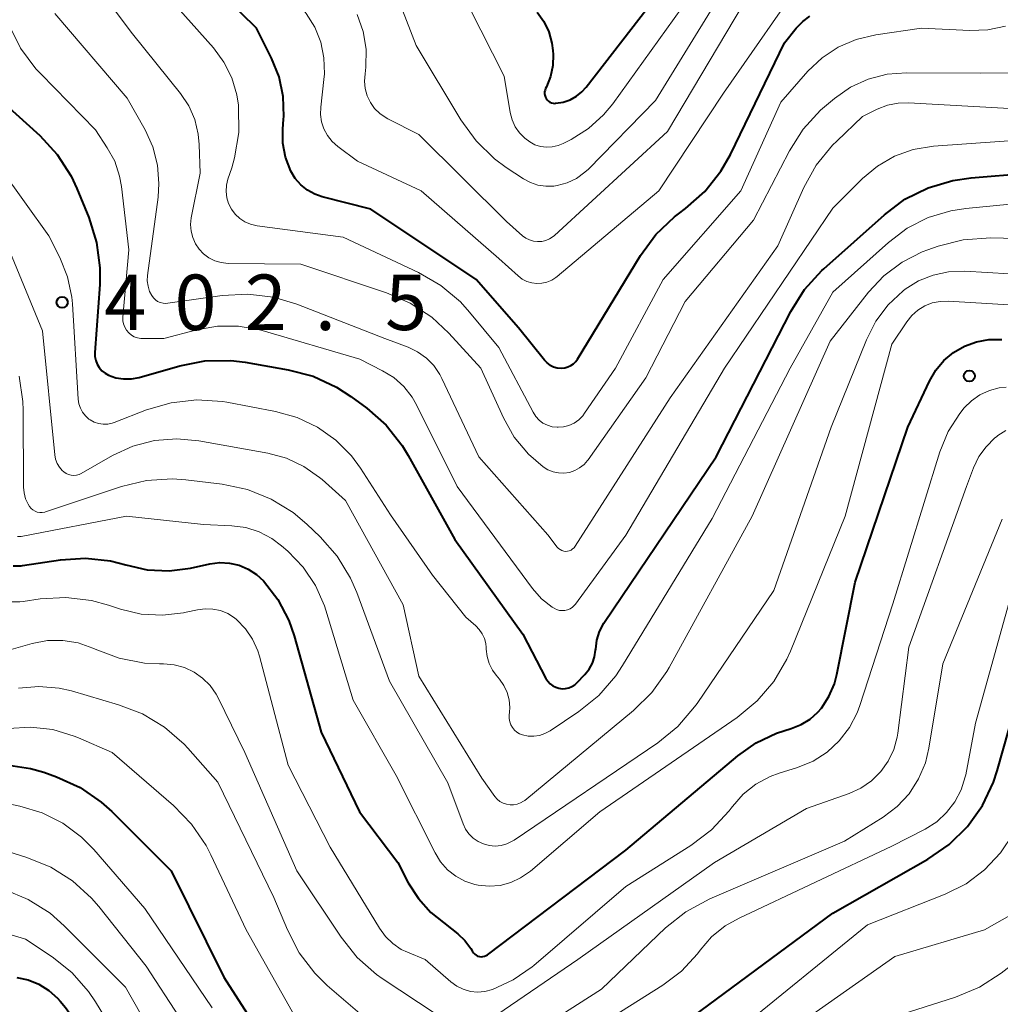
# Model space of a CAD drawing. Units: metres. Extents: x -64000 to -62000, y 25500 to 27000.
# Drawn here: x -63090 to -63024, y 25980 to 26047 of the extents above; entities that cross this region are included whole.
import ezdxf

# ---------------------------------------------------------------- set-up
doc = ezdxf.new("R2010")
doc.units = ezdxf.units.M
for name, color, linetype, lineweight in [('710100_等高線(計曲線)', 7, 'Continuous', 40), ('710200_等高線(主曲線)', 7, 'Continuous', 13), ('731200_図化機測定による標高点', 7, 'Continuous', 40)]:
    doc.layers.add(name, color=color, linetype=linetype, lineweight=lineweight)
doc.styles.add('Style-WORKING', font='MS Gothic.ttf')

msp = doc.modelspace()

# ---------------------------------------------------------------- linework, layer by layer
at = {"layer": '710100_等高線(計曲線)', "linetype": 'Continuous', "lineweight": 40, "flags": 128}
for points, elevation in [([(-63053.78, 26040.92), (-63053.73, 26040.92), (-63053.25, 26040.99), (-63052.78, 26041.15), (-63052.35, 26041.39), (-63051.97, 26041.69), (-63051.69, 26042), (-63043.86, 26052.14), (-63039.05, 26057.22), (-63037.74, 26058.37), (-63036.26, 26059.28), (-63034.64, 26059.92), (-63034.1, 26060.07), (-63033.29, 26060.26), (-63031.64, 26060.81), (-63030.11, 26061.64), (-63028.74, 26062.72), (-63028.07, 26063.42), (-63024.55, 26067.45), (-63013, 26075.98)], 380), ([(-63054.12, 26023.21), (-63054.33, 26023.36), (-63054.51, 26023.55), (-63056.27, 26025.73), (-63059.14, 26029), (-63066.25, 26033.75), (-63069.54, 26034.6), (-63070.04, 26034.77), (-63070.55, 26035.04), (-63070.99, 26035.4), (-63071.37, 26035.83), (-63071.66, 26036.32), (-63072.03, 26037.28), (-63072.2, 26038.22), (-63072.21, 26039.17), (-63072.16, 26039.84), (-63072.15, 26040.02), (-63072.19, 26041.38), (-63072.46, 26042.7), (-63072.97, 26043.96), (-63074, 26046), (-63079.09, 26051)], 390), ([(-63055, 26047.09), (-63054.55, 26046.45), (-63054.22, 26045.74), (-63054.01, 26044.99), (-63053.95, 26044.48), (-63053.93, 26044.22), (-63053.95, 26043.47), (-63054.09, 26042.73), (-63054.37, 26042.03), (-63054.43, 26041.92), (-63054.47, 26041.81), (-63054.5, 26041.69), (-63054.5, 26041.57), (-63054.49, 26041.46), (-63054.45, 26041.34), (-63054.4, 26041.23), (-63054.33, 26041.14), (-63054.24, 26041.06), (-63054.14, 26040.99), (-63054.03, 26040.95), (-63053.92, 26040.92), (-63053.8, 26040.91), (-63053.78, 26040.92)], 380), ([(-63054.12, 26023.21), (-63053.89, 26023.1), (-63053.64, 26023.03), (-63053.36, 26023), (-63053.14, 26023.02), (-63052.93, 26023.08), (-63052.73, 26023.17), (-63052.55, 26023.29), (-63052.39, 26023.45), (-63052.28, 26023.6), (-63048.01, 26030.62), (-63046.98, 26032.03), (-63045.72, 26033.23), (-63045.44, 26033.44), (-63044.96, 26033.8), (-63043.66, 26034.96), (-63042.58, 26036.33), (-63041.93, 26037.46), (-63038.28, 26045), (-63037.47, 26046), (-63037.04, 26046.44), (-63036.55, 26046.8)], 390), ([(-63090.97, 26040.83), (-63088.66, 26038.74), (-63087.48, 26037.46), (-63086.54, 26035.99), (-63086.14, 26035.15), (-63085.33, 26033.18), (-63084.81, 26031.51), (-63084.58, 26029.79), (-63084.6, 26028.65), (-63084.92, 26024.07), (-63084.92, 26023.8), (-63084.87, 26023.53), (-63084.77, 26023.27), (-63084.63, 26023.04), (-63084.45, 26022.83)], 400), ([(-63084.45, 26022.83), (-63084.24, 26022.66), (-63084, 26022.53), (-63083.5, 26022.35), (-63082.99, 26022.27), (-63082.46, 26022.28), (-63081.94, 26022.38), (-63079.19, 26023.16), (-63077.48, 26023.49), (-63075.73, 26023.51), (-63074.76, 26023.4), (-63071.85, 26022.89), (-63070.16, 26022.45), (-63068.58, 26021.72), (-63067.6, 26021.08), (-63066.53, 26020.29), (-63065.23, 26019.14), (-63064.14, 26017.78), (-63063.73, 26017.1), (-63060.58, 26011.42), (-63055.98, 26005), (-63054.41, 26002.01), (-63054.28, 26001.82), (-63054.13, 26001.66), (-63053.95, 26001.52), (-63053.75, 26001.42), (-63053.53, 26001.35), (-63053.31, 26001.32), (-63053.08, 26001.33), (-63052.86, 26001.38), (-63052.65, 26001.47), (-63052.46, 26001.59), (-63052.33, 26001.71), (-63051.78, 26002.28), (-63051.49, 26002.64), (-63051.27, 26003.04), (-63051.12, 26003.47), (-63051.05, 26003.93), (-63051.04, 26004), (-63050.96, 26004.61), (-63050.78, 26005.2), (-63050.49, 26005.75), (-63050.44, 26005.83), (-63042.89, 26017), (-63037.85, 26026.83), (-63036.92, 26028.31), (-63035.75, 26029.6), (-63035.61, 26029.73), (-63031.51, 26033.38), (-63030.12, 26034.42), (-63028.56, 26035.2), (-63026.89, 26035.7), (-63025.64, 26035.88), (-63021.82, 26036.18)], 400), ([(-63029.92, 26019), (-63028.46, 26022.13), (-63028.03, 26022.87), (-63027.48, 26023.52), (-63026.83, 26024.07), (-63026.09, 26024.49), (-63025.29, 26024.79), (-63024.45, 26024.93), (-63023.56, 26024.93)], 410), ([(-63090.46, 26009.63), (-63089.92, 26009.64), (-63089.82, 26009.66), (-63087.25, 26010.04), (-63085.55, 26010.15), (-63083.87, 26009.96), (-63082.83, 26009.69), (-63081.39, 26009.37), (-63079.9, 26009.3), (-63078.45, 26009.48), (-63077.14, 26009.76), (-63076.48, 26009.85), (-63075.81, 26009.81), (-63075.16, 26009.67), (-63074.55, 26009.41), (-63073.99, 26009.05), (-63073.52, 26008.61), (-63072.55, 26007.35), (-63071.81, 26005.93), (-63071.45, 26004.89), (-63069.62, 25998.38), (-63067.02, 25993), (-63064.44, 25989.56), (-63063.72, 25988.19), (-63063.04, 25987.12), (-63062.19, 25986.19), (-63061.78, 25985.85), (-63060.38, 25984.74), (-63059.89, 25984.28), (-63059.49, 25983.75), (-63059.38, 25983.55), (-63059.31, 25983.45), (-63059.23, 25983.36), (-63059.13, 25983.29), (-63059.03, 25983.24), (-63058.91, 25983.2), (-63058.8, 25983.19), (-63058.68, 25983.2), (-63058.56, 25983.22), (-63058.45, 25983.27), (-63058.37, 25983.33), (-63049, 25990.41), (-63041.43, 25996.79), (-63040.18, 25997.67), (-63038.8, 25998.31), (-63038.31, 25998.48), (-63037.81, 25998.63), (-63037.14, 25998.89), (-63036.54, 25999.27), (-63036.01, 25999.74), (-63035.77, 26000.01), (-63035.26, 26000.8), (-63034.89, 26001.66), (-63034.72, 26002.29), (-63033.48, 26008.52), (-63029.92, 26019)], 410), ([(-63045.98, 25978.02), (-63035, 25986.14), (-63028.57, 25989.79), (-63027.13, 25990.78), (-63025.89, 25992), (-63024.88, 25993.42), (-63024.13, 25995), (-63023.88, 25995.76), (-63021.83, 26003)], 420), ([(-63090.74, 25996.14), (-63089.28, 25995.93), (-63088.39, 25995.67), (-63087.52, 25995.36), (-63085.93, 25994.64), (-63084.49, 25993.65), (-63083.79, 25993.02), (-63079.77, 25989), (-63076.2, 25981.8), (-63071.83, 25975)], 420), ([(-63090.21, 25981.79), (-63089.44, 25981.62), (-63088.71, 25981.33), (-63088.04, 25980.91), (-63087.45, 25980.39), (-63087.27, 25980.19), (-63086.91, 25979.76), (-63085.91, 25978.33), (-63085.18, 25976.75), (-63085.1, 25976.51), (-63083, 25970.21), (-63081.94, 25964.89), (-63081.52, 25963.44), (-63080.85, 25962.09), (-63079.95, 25960.87), (-63078.86, 25959.82)], 430)]:
    msp.add_lwpolyline(points, dxfattribs=dict(at, elevation=elevation))
at = {"layer": '710200_等高線(主曲線)', "linetype": 'Continuous', "lineweight": 13, "flags": 128}
for points, elevation in [([(-63090.3, 26124.18), (-63089.34, 26124.02), (-63088.77, 26123.84), (-63087.59, 26123.27), (-63086.53, 26122.51), (-63085.61, 26121.58), (-63085.2, 26121.03), (-63081.07, 26114.93), (-63079.74, 26110.6), (-63079.38, 26108.89), (-63079.32, 26107.15), (-63079.33, 26106.94), (-63079.92, 26099), (-63083, 26087.22), (-63084.74, 26079.12), (-63084.96, 26077.39), (-63084.87, 26075.65), (-63084.74, 26074.89), (-63083.73, 26070.27), (-63081.59, 26061), (-63077.56, 26054.44), (-63072.13, 26049), (-63070.63, 26047), (-63070.05, 26046.07)], 388), ([(-63053.59, 26038.05), (-63053.24, 26038.19), (-63052.7, 26038.47), (-63051.53, 26039.2), (-63050.51, 26040.13), (-63049.88, 26040.89), (-63042.62, 26051), (-63038.73, 26055.4), (-63037.81, 26056.27), (-63036.76, 26056.96), (-63035.61, 26057.47), (-63034.42, 26057.75), (-63031.85, 26058.15), (-63030, 26058.58), (-63029.17, 26058.84), (-63028.41, 26059.25), (-63027.73, 26059.78), (-63027.14, 26060.42), (-63027.05, 26060.55), (-63023, 26066.26)], 382), ([(-63054.69, 26031.57), (-63054.42, 26031.64), (-63054.16, 26031.75), (-63053.93, 26031.91), (-63053.84, 26031.98), (-63046.19, 26039), (-63040.49, 26048.61), (-63039.53, 26049.95), (-63038.36, 26051.1), (-63036.95, 26052.05), (-63035.48, 26052.7), (-63033.93, 26053.09), (-63032.33, 26053.2), (-63032.15, 26053.2), (-63029.97, 26053.11), (-63028.87, 26053.17), (-63027.79, 26053.41), (-63026.77, 26053.84), (-63025.84, 26054.44), (-63024.99, 26055.24), (-63023, 26057.48)], 386), ([(-63066.35, 26053), (-63063.18, 26044.82), (-63060.17, 26039.79), (-63059.14, 26038.37), (-63057.89, 26037.16), (-63057.1, 26036.58), (-63055.93, 26035.81), (-63055.46, 26035.55), (-63054.95, 26035.38), (-63054.42, 26035.3), (-63053.88, 26035.31), (-63053.65, 26035.35), (-63052.98, 26035.54), (-63052.35, 26035.84), (-63051.78, 26036.25), (-63051.54, 26036.47), (-63047, 26041.1), (-63040.94, 26050.99)], 384), ([(-63087, 26051.78), (-63082.38, 26045.62), (-63079.14, 26041.58), (-63078.58, 26040.74), (-63078.17, 26039.81), (-63077.93, 26038.83), (-63077.87, 26038.13), (-63077.81, 26036.19), (-63078.41, 26033.16), (-63078.45, 26032.71), (-63078.42, 26032.26), (-63078.31, 26031.83), (-63078.13, 26031.42), (-63077.88, 26031.05), (-63077.57, 26030.73), (-63077.21, 26030.46), (-63076.81, 26030.26), (-63076.38, 26030.14), (-63075.91, 26030.09), (-63071, 26030.04), (-63065.19, 26028.1), (-63063.59, 26027.4), (-63062.13, 26026.44), (-63060.97, 26025.36), (-63058.82, 26023), (-63057.29, 26019.64), (-63056.55, 26018.34), (-63055.6, 26017.19), (-63054.6, 26016.32), (-63054.28, 26016.12), (-63053.93, 26015.98), (-63053.56, 26015.91), (-63053.19, 26015.9), (-63052.81, 26015.95), (-63052.46, 26016.07), (-63052.13, 26016.25), (-63051.83, 26016.48), (-63051.59, 26016.76), (-63051.55, 26016.81), (-63047.66, 26022.34), (-63045, 26027.52), (-63040.37, 26033), (-63037.94, 26037.7), (-63037, 26039.17), (-63035.83, 26040.46), (-63035.43, 26040.8), (-63034.88, 26041.25), (-63033.8, 26042), (-63032.6, 26042.55), (-63031.33, 26042.88), (-63030.02, 26042.98), (-63025, 26042.95), (-63022.72, 26042.98)], 394), ([(-63080.86, 26049.14), (-63076.91, 26044.67), (-63076.2, 26043.7), (-63075.66, 26042.63), (-63075.32, 26041.48), (-63075.22, 26040.78), (-63075.21, 26040.68), (-63075.19, 26038.94), (-63075.47, 26037.22), (-63075.67, 26036.55), (-63075.92, 26035.78), (-63076.02, 26035.37), (-63076.05, 26034.95), (-63076, 26034.53), (-63075.88, 26034.13), (-63075.69, 26033.75), (-63075.44, 26033.42), (-63075.13, 26033.13), (-63074.78, 26032.89), (-63074.39, 26032.73), (-63073.94, 26032.62), (-63068.13, 26031.87), (-63063.03, 26029.48), (-63061.53, 26028.6), (-63060.19, 26027.48), (-63059.57, 26026.79), (-63057.6, 26024.4), (-63055.28, 26020.02), (-63055.1, 26019.74), (-63054.87, 26019.49), (-63054.61, 26019.29), (-63054.31, 26019.14)], 392), ([(-63060.4, 26049), (-63057.24, 26042.76), (-63056.83, 26040.29), (-63056.7, 26039.8), (-63056.49, 26039.33), (-63056.2, 26038.91), (-63055.84, 26038.55), (-63055.51, 26038.3), (-63055.16, 26038.11), (-63054.78, 26037.99), (-63054.38, 26037.94), (-63053.98, 26037.96), (-63053.59, 26038.05)], 382), ([(-63070.05, 26046.07), (-63069.65, 26045.06), (-63069.43, 26044), (-63069.39, 26042.91), (-63069.43, 26042.52), (-63069.65, 26040.66), (-63069.66, 26040.16), (-63069.59, 26039.66), (-63069.43, 26039.18), (-63069.19, 26038.73), (-63068.88, 26038.34), (-63068.5, 26038), (-63067.16, 26037), (-63062.85, 26035), (-63057.59, 26030.41), (-63056.29, 26029.24), (-63056.02, 26029.03), (-63055.71, 26028.87), (-63055.37, 26028.77), (-63055.03, 26028.72), (-63054.68, 26028.74), (-63054.34, 26028.82), (-63054.02, 26028.95), (-63053.73, 26029.14), (-63053.66, 26029.19), (-63046.77, 26035), (-63042.4, 26041.6), (-63038.57, 26047.11)], 388), ([(-63087.64, 26047), (-63082.74, 26041.26), (-63081.53, 26039.13), (-63081.01, 26037.97), (-63080.69, 26036.74), (-63080.59, 26035.48), (-63080.65, 26034.57), (-63081.36, 26029.26), (-63081.38, 26028.9), (-63081.33, 26028.54), (-63081.23, 26028.19), (-63081.08, 26027.92), (-63080.97, 26027.76), (-63080.83, 26027.63), (-63080.68, 26027.52), (-63080.5, 26027.44), (-63080.31, 26027.4), (-63080.12, 26027.38), (-63079.99, 26027.39), (-63076.31, 26027.91), (-63074.57, 26028.01), (-63072.84, 26027.8), (-63071.27, 26027.33), (-63065.31, 26025), (-63063.74, 26024.41), (-63063.09, 26024.1), (-63062.5, 26023.68), (-63062, 26023.17), (-63061.59, 26022.57), (-63061.46, 26022.31), (-63058.94, 26017)], 396), ([(-63067.17, 26046.93), (-63066.77, 26045.78), (-63066.57, 26044.58), (-63066.59, 26043.36), (-63066.65, 26042.91), (-63066.69, 26042.41), (-63066.64, 26041.91), (-63066.51, 26041.43), (-63066.29, 26040.98), (-63066, 26040.57), (-63065.64, 26040.22), (-63065.23, 26039.93), (-63065.11, 26039.87), (-63063, 26038.81), (-63057.08, 26032.92), (-63056, 26031.96), (-63055.77, 26031.79), (-63055.52, 26031.67), (-63055.25, 26031.59), (-63054.97, 26031.56), (-63054.69, 26031.57)], 386), ([(-63090.73, 26046.2), (-63089.95, 26044.64), (-63088.91, 26043.25), (-63088.59, 26042.91), (-63084.88, 26039.12), (-63084.09, 26037.91), (-63083.58, 26036.99), (-63083.25, 26035.99), (-63083.13, 26035.28), (-63082.64, 26031), (-63083.03, 26026.45), (-63083.03, 26026.21)], 398), ([(-63054.31, 26019.14), (-63053.99, 26019.04), (-63053.66, 26019), (-63053.59, 26019), (-63053.22, 26019.03), (-63052.85, 26019.13), (-63052.5, 26019.29), (-63052.19, 26019.51), (-63051.92, 26019.78), (-63051.8, 26019.95), (-63049.7, 26023), (-63046.48, 26029), (-63041.23, 26035), (-63038.52, 26041), (-63036.68, 26043.08), (-63035.72, 26043.99), (-63034.63, 26044.71), (-63033.42, 26045.24), (-63032.1, 26045.55), (-63029, 26046), (-63025.73, 26045.84), (-63024.51, 26045.88), (-63023.32, 26046.14)], 392), ([(-63058.94, 26017), (-63054.28, 26011.72), (-63053.64, 26010.9), (-63053.55, 26010.81), (-63053.45, 26010.73), (-63053.33, 26010.67), (-63053.21, 26010.63), (-63053.09, 26010.61), (-63052.96, 26010.62), (-63052.83, 26010.65), (-63052.71, 26010.7), (-63052.61, 26010.77), (-63052.51, 26010.85), (-63052.44, 26010.95), (-63046.01, 26021), (-63038.73, 26031.27), (-63036.97, 26035.21), (-63036.12, 26036.73), (-63035.02, 26038.08), (-63034.74, 26038.36), (-63033, 26040.02), (-63032, 26040.51), (-63031.31, 26040.78), (-63030.58, 26040.92), (-63029.89, 26040.94), (-63020.64, 26040.43)], 396), ([(-63093, 26038.84), (-63088.04, 26031.96), (-63087.29, 26030.48), (-63086.77, 26029.18), (-63086.49, 26027.81), (-63086.44, 26027.35), (-63086.06, 26020.91), (-63086.01, 26020.59), (-63085.91, 26020.29), (-63085.76, 26020.02), (-63085.57, 26019.77), (-63085.33, 26019.56), (-63085.24, 26019.5), (-63084.97, 26019.35), (-63084.68, 26019.26), (-63084.37, 26019.21), (-63084.06, 26019.22), (-63083.76, 26019.29), (-63083.63, 26019.33), (-63081.44, 26020.18), (-63079.77, 26020.66), (-63078.03, 26020.85), (-63076.29, 26020.74), (-63076.01, 26020.69), (-63072.7, 26020.08), (-63071.23, 26019.67), (-63069.86, 26019.02), (-63068.63, 26018.14), (-63067.56, 26017.06), (-63066.96, 26016.23), (-63064.92, 26013.08), (-63062.09, 26009), (-63059.84, 26006.16), (-63059.16, 26005.58), (-63058.92, 26005.33), (-63058.72, 26005.04), (-63058.57, 26004.72), (-63058.48, 26004.37), (-63058.46, 26004.11), (-63058.45, 26004), (-63058.39, 26003.5), (-63058.25, 26003.02), (-63058.02, 26002.57), (-63057.78, 26002.23), (-63057.56, 26001.97), (-63057.26, 26001.54), (-63057.04, 26001.07), (-63056.9, 26000.56), (-63056.86, 26000.04), (-63056.87, 25999.74), (-63056.89, 25999.52), (-63056.9, 25999.3), (-63056.86, 25999.08), (-63056.79, 25998.88), (-63056.68, 25998.69), (-63056.54, 25998.52), (-63056.38, 25998.37)], 402), ([(-63083.03, 26026.21), (-63082.99, 26025.99), (-63082.91, 26025.77), (-63082.79, 26025.57), (-63082.64, 26025.39), (-63082.46, 26025.24), (-63082.26, 26025.12), (-63082.04, 26025.05), (-63081.81, 26025.01), (-63081.7, 26025), (-63080.25, 26025), (-63078.02, 26025.6), (-63076.62, 26025.85), (-63075.2, 26025.85), (-63073.8, 26025.6), (-63073.6, 26025.55), (-63067, 26023.6), (-63065.47, 26022.83), (-63064.7, 26022.36), (-63064.03, 26021.76), (-63063.47, 26021.05), (-63063.17, 26020.53), (-63060.41, 26015), (-63055.31, 26008.1), (-63054.7, 26007.41), (-63053.98, 26006.84), (-63053.85, 26006.76), (-63053.69, 26006.67), (-63053.5, 26006.62), (-63053.32, 26006.6), (-63053.13, 26006.61), (-63052.94, 26006.65), (-63052.77, 26006.72), (-63052.61, 26006.83), (-63052.47, 26006.96), (-63052.41, 26007.04), (-63049, 26011.7), (-63042.34, 26023), (-63035, 26033.83), (-63033, 26035.82), (-63031.98, 26036.67), (-63030.82, 26037.33), (-63029.57, 26037.78), (-63028.19, 26038.01), (-63021.5, 26038.5)], 398), ([(-63056.38, 25998.37), (-63056.19, 25998.26), (-63056, 25998.19), (-63055.62, 25998.11), (-63055.23, 25998.1), (-63054.85, 25998.16), (-63054.48, 25998.28), (-63054.13, 25998.47), (-63052.19, 25999.77), (-63050.84, 26000.87), (-63049.69, 26002.18), (-63049.22, 26002.88), (-63043.16, 26012.84), (-63037.88, 26023), (-63035, 26028.14), (-63031.24, 26031.5), (-63029.97, 26032.46), (-63028.54, 26033.18), (-63027.02, 26033.65), (-63026, 26033.8), (-63023, 26034.09)], 402), ([(-63082.36, 26017.72), (-63080.89, 26018.1), (-63079.38, 26018.22), (-63077.9, 26018.09), (-63073.22, 26017.25), (-63071.96, 26016.91), (-63070.78, 26016.36), (-63069.72, 26015.61), (-63069.54, 26015.46), (-63067.96, 26014.04), (-63064.06, 26007), (-63063, 26002.17), (-63058.74, 25995.26), (-63057.87, 25994.04), (-63057.71, 25993.86), (-63057.52, 25993.7), (-63057.31, 25993.58), (-63057.08, 25993.5), (-63056.84, 25993.46), (-63056.6, 25993.46), (-63056.36, 25993.51), (-63056.13, 25993.59), (-63055.92, 25993.71), (-63055.84, 25993.77), (-63048.48, 25999.85), (-63047.24, 26001.07), (-63046.23, 26002.49), (-63046.08, 26002.75), (-63040.46, 26013), (-63035.18, 26024.82), (-63032.59, 26028.14), (-63031.54, 26029.25), (-63030.32, 26030.17), (-63028.96, 26030.87), (-63028.57, 26031.01), (-63027.87, 26031.26), (-63026.18, 26031.68), (-63024.3, 26031.81), (-63018.35, 26031.65)], 404), ([(-63091, 26031.66), (-63088.47, 26025.53), (-63087.64, 26017.14), (-63087.58, 26016.84), (-63087.48, 26016.56), (-63087.33, 26016.3), (-63087.13, 26016.08), (-63087.02, 26015.98), (-63086.87, 26015.88), (-63086.71, 26015.8), (-63086.54, 26015.76), (-63086.36, 26015.74), (-63086.18, 26015.76), (-63086, 26015.81), (-63085.86, 26015.88), (-63083.74, 26017.09), (-63082.36, 26017.72)], 404), ([(-63089.12, 26013.41), (-63088.97, 26013.33), (-63088.82, 26013.27), (-63088.65, 26013.24), (-63088.49, 26013.24), (-63088.32, 26013.27), (-63088.26, 26013.29), (-63083.13, 26015), (-63081.43, 26015.41), (-63079.69, 26015.52), (-63078.77, 26015.45), (-63076.32, 26015.16), (-63074.61, 26014.8), (-63072.99, 26014.15), (-63071.51, 26013.23), (-63070.59, 26012.45), (-63069.68, 26011.59), (-63068.53, 26010.28), (-63067.63, 26008.79), (-63067.21, 26007.82), (-63065, 26001.82), (-63061.04, 25994.96), (-63060.02, 25992.19), (-63059.85, 25991.83), (-63059.62, 25991.5), (-63059.33, 25991.22), (-63059, 25990.99), (-63058.63, 25990.82), (-63058.25, 25990.72), (-63057.84, 25990.68), (-63057.44, 25990.72), (-63057.06, 25990.83), (-63056.69, 25991), (-63056.56, 25991.08), (-63046.84, 25997.67), (-63045.49, 25998.77), (-63044.35, 26000.09), (-63044.18, 26000.33), (-63039, 26007.97), (-63035.11, 26019), (-63032.73, 26024.92), (-63032.1, 26026.17), (-63031.26, 26027.28), (-63030.25, 26028.23), (-63030.11, 26028.34), (-63029.2, 26028.9), (-63028.21, 26029.3), (-63027.17, 26029.52), (-63026.08, 26029.55), (-63017, 26029.01)], 406), ([(-63029.66, 26026.57), (-63029.25, 26026.93), (-63028.78, 26027.21), (-63028.27, 26027.41), (-63027.74, 26027.52), (-63027.19, 26027.54), (-63018.97, 26027.03)], 408), ([(-63090.16, 26011.61), (-63089.92, 26011.62), (-63089.81, 26011.63), (-63082.78, 26013), (-63077.58, 26012.42), (-63075.66, 26012.34), (-63074.72, 26012.22), (-63073.81, 26011.93), (-63072.96, 26011.49), (-63072.29, 26010.99), (-63071.88, 26010.63), (-63070.84, 26009.55), (-63070, 26008.3), (-63069.39, 26006.92), (-63069.3, 26006.63), (-63067.46, 26000.54), (-63064.54, 25995.46), (-63061.91, 25990.21), (-63061.54, 25989.61), (-63061.07, 25989.08), (-63060.51, 25988.64), (-63059.89, 25988.3), (-63059.21, 25988.08), (-63059, 25988.03), (-63058.26, 25987.96), (-63057.51, 25988.02), (-63056.79, 25988.21), (-63056.12, 25988.52), (-63055.45, 25988.99), (-63050.76, 25993), (-63041.47, 25999.38), (-63040.13, 26000.49), (-63039, 26001.81), (-63038.11, 26003.31), (-63037.87, 26003.86), (-63034.16, 26013), (-63031, 26024.63), (-63030, 26026.14), (-63029.66, 26026.57)], 408), ([(-63090.05, 26022.47), (-63089.79, 26020.74), (-63089.77, 26020.15), (-63089.76, 26014.96), (-63089.72, 26014.56), (-63089.62, 26014.17), (-63089.45, 26013.8), (-63089.35, 26013.65), (-63089.24, 26013.52), (-63089.12, 26013.41)], 406), ([(-63039.25, 25995.38), (-63038.62, 25995.61), (-63037.38, 25996), (-63036.34, 25996.43), (-63035.39, 25997.03), (-63034.56, 25997.79), (-63033.87, 25998.69), (-63033.35, 25999.69), (-63033.17, 26000.18), (-63030.94, 26007.06), (-63027.75, 26017.35), (-63027.19, 26018.71), (-63026.41, 26019.94), (-63026.12, 26020.31), (-63025.62, 26020.8), (-63025.05, 26021.2), (-63024.41, 26021.49), (-63023.74, 26021.66), (-63023.28, 26021.71)], 412), ([(-63036.79, 25993.21), (-63033.9, 25994.24), (-63033.1, 25994.6), (-63032.38, 25995.1), (-63031.76, 25995.71), (-63031.26, 25996.42), (-63030.88, 25997.21), (-63030.65, 25998.05), (-63030.61, 25998.32), (-63029.86, 26004.14), (-63025.95, 26015), (-63025.48, 26016.27), (-63025.12, 26017.02), (-63024.63, 26017.69), (-63024.04, 26018.28), (-63023.93, 26018.36), (-63023.83, 26018.44), (-63023.3, 26018.78)], 414), ([(-63060.22, 25974.88), (-63050.64, 25981), (-63046.31, 25985.14), (-63044.95, 25986.22), (-63043.33, 25987.1), (-63034.2, 25991), (-63031.6, 25992.63), (-63030.65, 25993.35), (-63029.84, 25994.22), (-63029.2, 25995.22), (-63028.74, 25996.31), (-63028.5, 25997.29), (-63027.56, 26003), (-63023.54, 26012.79)], 416), ([(-63026.32, 25994.47), (-63026.04, 25995.35), (-63026.01, 25995.49), (-63025.34, 25999), (-63022.4, 26009.6)], 418), ([(-63090.7, 26007.19), (-63090, 26007.19), (-63089.78, 26007.22), (-63088.63, 26007.39), (-63086.89, 26007.49), (-63085.16, 26007.29), (-63084, 26006.98), (-63083.19, 26006.71), (-63081.79, 26006.37), (-63080.36, 26006.29), (-63078.93, 26006.45), (-63078.75, 26006.49), (-63077.99, 26006.66), (-63077.47, 26006.73), (-63076.94, 26006.71), (-63076.43, 26006.6), (-63075.94, 26006.4), (-63075.49, 26006.12), (-63075.34, 26006), (-63074.74, 26005.38), (-63074.26, 26004.67), (-63073.9, 26003.89), (-63073.79, 26003.52), (-63071.85, 25996.15), (-63069, 25990.61), (-63065.68, 25985.12), (-63065.27, 25984.56), (-63064.77, 25984.08), (-63064.2, 25983.69), (-63063.78, 25983.5), (-63062.57, 25983), (-63060.84, 25981.5), (-63060.44, 25981.21), (-63060, 25980.99), (-63059.52, 25980.85), (-63059.03, 25980.8), (-63058.54, 25980.84), (-63058.03, 25980.97), (-63056.62, 25981.62), (-63055.34, 25982.5), (-63055.22, 25982.6), (-63049, 25987.95), (-63044.6, 25990.72), (-63043.21, 25991.77), (-63042.02, 25993.05), (-63041.88, 25993.24), (-63041.79, 25993.36), (-63041.06, 25994.18), (-63040.21, 25994.86), (-63039.25, 25995.38)], 412), ([(-63041.47, 25978.18), (-63032.66, 25985.34), (-63027.4, 25987.42), (-63025.99, 25988.13), (-63024.73, 25989.06), (-63023.65, 25990.21), (-63022.78, 25991.52), (-63022.11, 25993.09), (-63020.82, 25997.18), (-63018.33, 26005.13), (-63017.97, 26006), (-63017.46, 26006.8), (-63016.82, 26007.51)], 422), ([(-63091.22, 26003.8), (-63089.18, 26004.38), (-63088.14, 26004.57), (-63087.09, 26004.59), (-63086.06, 26004.42), (-63085.06, 26004.07), (-63084.91, 26004), (-63083.28, 26003.38), (-63081.57, 26003.05), (-63080.55, 26003), (-63080.28, 26003), (-63079.57, 26002.94), (-63078.87, 26002.75), (-63078.22, 26002.45), (-63077.64, 26002.04), (-63077.13, 26001.53), (-63076.72, 26000.94), (-63076.59, 26000.7), (-63074.77, 25997), (-63071.26, 25989), (-63068.27, 25984.51), (-63067.19, 25983.15), (-63065.88, 25982), (-63065.49, 25981.73), (-63061.84, 25979.3)], 414), ([(-63033, 25978.46), (-63026.69, 25980.46), (-63025.08, 25981.13), (-63023.6, 25982.09), (-63021.17, 25983.97), (-63019.89, 25985.16), (-63018.83, 25986.55), (-63017.99, 25988.21), (-63016.82, 25991.18), (-63016.03, 25997), (-63014.51, 26001.63), (-63014.26, 26002.23), (-63013.9, 26002.78), (-63013.45, 26003.26), (-63012.92, 26003.65), (-63012.81, 26003.72), (-63012.13, 26004.04), (-63011.39, 26004.23), (-63010.64, 26004.3), (-63010.12, 26004.27), (-63001, 26003.16), (-62999.79, 26003.08)], 426), ([(-63090.1, 26001.36), (-63088.72, 26001.48), (-63087.34, 26001.36), (-63086.5, 26001.17), (-63083.32, 26000.24), (-63081.7, 25999.61), (-63080.21, 25998.71), (-63078.89, 25997.56), (-63078.64, 25997.29), (-63076.6, 25995), (-63072.81, 25987.19), (-63071.9, 25985), (-63071.1, 25983.45), (-63070.04, 25982.07), (-63069.21, 25981.25), (-63067, 25979.35)], 416), ([(-63090.79, 25998.63), (-63089.28, 25998.72), (-63087.78, 25998.55), (-63086.33, 25998.12), (-63086.04, 25998), (-63083.76, 25997), (-63079.6, 25993.41), (-63078.38, 25992.16), (-63077.4, 25990.72), (-63077.08, 25990.09), (-63074.69, 25985), (-63071.17, 25978.77)], 418), ([(-63054.48, 25976.23), (-63046.49, 25981.27), (-63045.23, 25982.22), (-63044.16, 25983.38), (-63043.97, 25983.63), (-63043.2, 25984.53), (-63042.28, 25985.28), (-63041.34, 25985.81), (-63031, 25990.66), (-63028.75, 25991.83), (-63027.97, 25992.32), (-63027.3, 25992.94), (-63026.74, 25993.66), (-63026.32, 25994.47)], 418), ([(-63090.54, 25993.48), (-63090, 25993.37), (-63088.5, 25992.92), (-63087.1, 25992.22), (-63085.84, 25991.29), (-63085, 25990.44), (-63081.55, 25986.45), (-63077, 25979.74)], 422), ([(-63058.16, 25978.98), (-63052.25, 25983), (-63043, 25989.57), (-63036.79, 25993.21)], 414), ([(-63092.25, 25990.76), (-63089.53, 25989.91), (-63087.91, 25989.25), (-63086.44, 25988.32), (-63085.15, 25987.15), (-63084.67, 25986.6), (-63081.45, 25982.55), (-63077, 25975.7)], 424), ([(-63091.04, 25987.74), (-63089.43, 25987.07), (-63087.96, 25986.13), (-63087, 25985.28), (-63082.86, 25981.14), (-63079, 25974.35)], 426), ([(-63095.38, 25986.12), (-63089.62, 25984.38), (-63087.81, 25983.19), (-63086.49, 25982.13), (-63085.36, 25980.85), (-63084.89, 25980.14), (-63081.75, 25975)], 428), ([(-63041, 25976.03), (-63030.8, 25983.2), (-63024.73, 25985), (-63022.86, 25986.08)], 424)]:
    msp.add_lwpolyline(points, dxfattribs=dict(at, elevation=elevation))
at = {"layer": '731200_図化機測定による標高点', "linetype": 'Continuous', "lineweight": 40}
for centre in [(-63087.14, 26027.45, 402.46), (-63025.76, 26022.47, 411.37)]:
    msp.add_circle(centre, 0.375, dxfattribs=at)

# ---------------------------------------------------------------- texts
at = {"layer": '731200_図化機測定による標高点', "linetype": 'Continuous', "lineweight": 40, "style": 'Style-WORKING'}
for s, p in [('4', (-63084.29, 26025.58, -9.999)), ('0', (-63079.54, 26025.58, -9.999)), ('2', (-63074.79, 26025.58, -9.999)), ('5', (-63065.29, 26025.58, -9.999)), ('.', (-63070.04, 26025.58, -9.999))]:
    msp.add_text(s, height=3.75, dxfattribs=at).set_placement(p)

doc.saveas('drawing.dxf')
